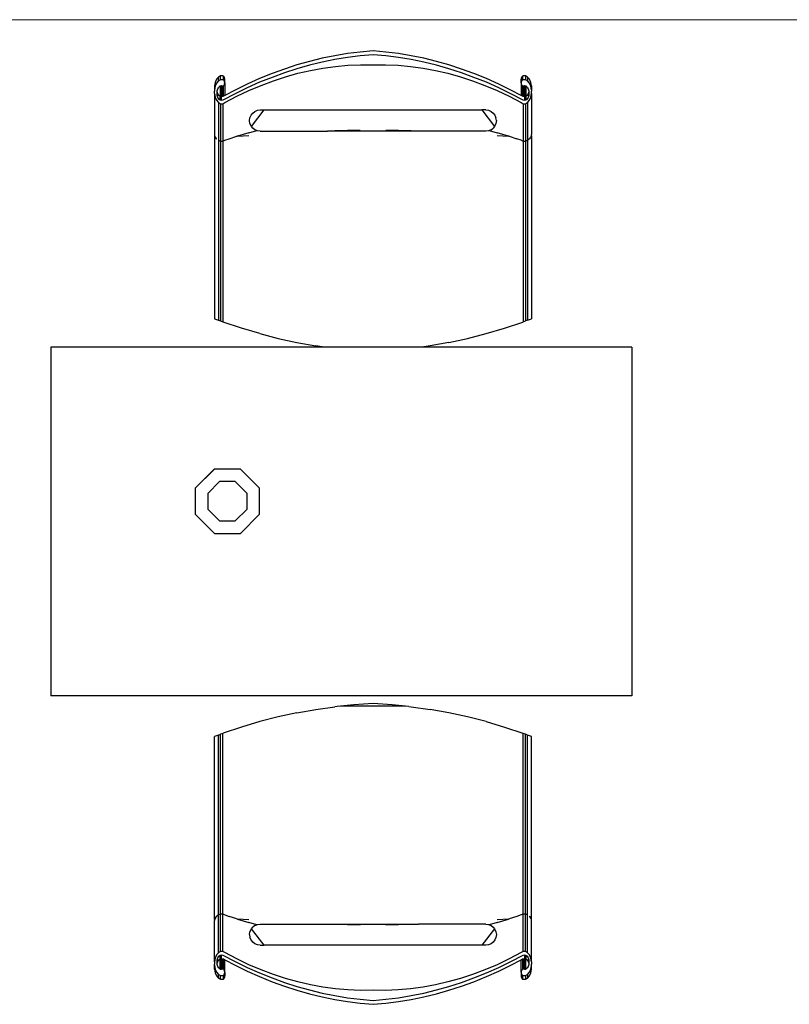
# Model space of a CAD drawing. Units: metres. Extents: x 7.1 to 30.4, y 7.4 to 14.7.
# Drawn here: x 11.8 to 13.2, y 10.6 to 12.3 of the extents above; entities that cross this region are included whole.
import ezdxf
from ezdxf.enums import TextEntityAlignment as Align

# ---------------------------------------------------------------- set-up
doc = ezdxf.new("R2010")
doc.units = ezdxf.units.M
doc.layers.add('ARQ_ANOTACIONES', color=7, linetype='Continuous', lineweight=5)
doc.styles.add('Tahoma', font='arial.ttf')

# ---------------------------------------------------------------- blocks, each defined once
blk = doc.blocks.new('*U8')
blk.add_line((0.3125, 0), (30.5214, 0))
at = {"style": 'Tahoma', "flags": 8}
for tag, p in [('VIEWNUMBER', (0, 0)), ('VIEWNUMBER-b', (30.8339, 0))]:
    blk.add_attdef(tag, text='', height=0.125, dxfattribs=at).set_placement(p, align=Align.BOTTOM_CENTER)
for tag, p in [('SHEETNUMBER', (0, -0.0625)), ('SHEETNUMBER-b', (30.8339, -0.0625))]:
    blk.add_attdef(tag, text='', height=0.125, dxfattribs=at).set_placement(p, align=Align.TOP_CENTER)

msp = doc.modelspace()

# ---------------------------------------------------------------- linework, layer by layer
for p, q in [((12.3876, 12.2536), (12.3658, 12.2491)), ((12.4094, 12.2572), (12.3876, 12.2536)), ((12.4094, 12.2504), (12.3876, 12.2468)), ((12.4313, 12.2599), (12.4094, 12.2572)), ((12.4313, 12.2531), (12.4094, 12.2504)), ((12.4532, 12.2618), (12.4313, 12.2599)), ((12.4532, 12.255), (12.4313, 12.2531)), ((12.4751, 12.2599), (12.4532, 12.2618)), ((12.4751, 12.2531), (12.4532, 12.255)), ((12.497, 12.2572), (12.4751, 12.2599)), ((12.497, 12.2504), (12.4751, 12.2531)), ((12.5188, 12.2536), (12.497, 12.2572)), ((12.5188, 12.2468), (12.497, 12.2504)), ((12.5406, 12.2491), (12.5188, 12.2536)), ((12.3224, 12.2377), (12.3009, 12.2307)), ((12.3441, 12.2439), (12.3224, 12.2377)), ((12.3441, 12.2371), (12.3224, 12.231)), ((12.3658, 12.2491), (12.3441, 12.2439)), ((12.3658, 12.2424), (12.3441, 12.2371)), ((12.3876, 12.2468), (12.3658, 12.2424)), ((12.367, 12.2323), (12.3885, 12.2352)), ((12.3885, 12.2352), (12.41, 12.2371)), ((12.41, 12.2371), (12.4316, 12.2379)), ((12.4316, 12.2379), (12.4532, 12.2378)), ((12.4532, 12.2378), (12.4748, 12.2379)), ((12.4748, 12.2379), (12.4963, 12.2371)), ((12.4963, 12.2371), (12.5179, 12.2352)), ((12.5179, 12.2352), (12.5394, 12.2323)), ((12.5406, 12.2424), (12.5188, 12.2468)), ((12.5623, 12.2439), (12.5406, 12.2491)), ((12.5623, 12.2371), (12.5406, 12.2424)), ((12.5839, 12.2377), (12.5623, 12.2439)), ((12.5839, 12.231), (12.5623, 12.2371)), ((12.6055, 12.2307), (12.5839, 12.2377)), ((12.1873, 12.2168), (12.1841, 12.213)), ((12.191, 12.2188), (12.1873, 12.2168)), ((12.1873, 12.2103), (12.1873, 12.2168)), ((12.1949, 12.2187), (12.191, 12.2188)), ((12.191, 12.2122), (12.191, 12.2188)), ((12.1957, 12.2185), (12.1949, 12.2187)), ((12.1965, 12.218), (12.1957, 12.2185)), ((12.1957, 12.212), (12.1957, 12.2185)), ((12.1971, 12.2171), (12.1965, 12.218)), ((12.1971, 12.2171), (12.1971, 12.2171)), ((12.1976, 12.216), (12.1971, 12.2171)), ((12.2794, 12.2229), (12.2581, 12.2143)), ((12.3009, 12.2307), (12.2794, 12.2229)), ((12.3009, 12.2241), (12.2794, 12.2163)), ((12.2817, 12.2106), (12.3028, 12.2175)), ((12.3224, 12.231), (12.3009, 12.2241)), ((12.3028, 12.2175), (12.3241, 12.2234)), ((12.3241, 12.2234), (12.3455, 12.2284)), ((12.3455, 12.2284), (12.367, 12.2323)), ((12.5394, 12.2323), (12.5608, 12.2284)), ((12.5608, 12.2284), (12.5822, 12.2234)), ((12.5822, 12.2234), (12.6035, 12.2175)), ((12.6055, 12.2241), (12.5839, 12.231)), ((12.6035, 12.2175), (12.6247, 12.2106)), ((12.6269, 12.2229), (12.6055, 12.2307)), ((12.6269, 12.2163), (12.6055, 12.2241)), ((12.6483, 12.2143), (12.6269, 12.2229)), ((12.7092, 12.2171), (12.7087, 12.216)), ((12.7099, 12.218), (12.7092, 12.2171)), ((12.7092, 12.2171), (12.7092, 12.2171)), ((12.7107, 12.2185), (12.7099, 12.218)), ((12.7115, 12.2187), (12.7107, 12.2185)), ((12.7107, 12.2185), (12.7107, 12.212)), ((12.7154, 12.2188), (12.7115, 12.2187)), ((12.7191, 12.2168), (12.7154, 12.2188)), ((12.7154, 12.2188), (12.7154, 12.2122)), ((12.7223, 12.213), (12.7191, 12.2168)), ((12.7191, 12.2168), (12.7191, 12.2103)), ((12.1818, 12.2077), (12.1805, 12.2015)), ((12.1805, 12.2015), (12.1805, 12.195)), ((12.1818, 12.2013), (12.1805, 12.195)), ((12.1841, 12.213), (12.1818, 12.2077)), ((12.1841, 12.2065), (12.1818, 12.2013)), ((12.1873, 12.2103), (12.1841, 12.2065)), ((12.191, 12.2122), (12.1873, 12.2103)), ((12.1873, 12.1984), (12.188, 12.1997)), ((12.188, 12.1997), (12.1902, 12.2015)), ((12.1902, 12.2015), (12.191, 12.2017)), ((12.1902, 12.2015), (12.1902, 12.1834)), ((12.1949, 12.2121), (12.191, 12.2122)), ((12.191, 12.2017), (12.1925, 12.2021)), ((12.191, 12.2016), (12.191, 12.2017)), ((12.1925, 12.2021), (12.1949, 12.2015)), ((12.1925, 12.2021), (12.1925, 12.1827)), ((12.1957, 12.212), (12.1949, 12.2121)), ((12.1949, 12.2015), (12.1957, 12.2016)), ((12.1949, 12.2015), (12.1949, 12.1834)), ((12.1965, 12.2114), (12.1957, 12.212)), ((12.1957, 12.2016), (12.1965, 12.2022)), ((12.1957, 12.1838), (12.1957, 12.2016)), ((12.1971, 12.2106), (12.1965, 12.2114)), ((12.1965, 12.2022), (12.1971, 12.203)), ((12.1974, 12.21), (12.1971, 12.2106)), ((12.1971, 12.203), (12.1976, 12.2041)), ((12.1974, 12.21), (12.1976, 12.2106)), ((12.1974, 12.21), (12.1976, 12.2106)), ((12.1976, 12.2095), (12.1974, 12.21)), ((12.1974, 12.21), (12.1974, 12.21)), ((12.1976, 12.2159), (12.1976, 12.216)), ((12.1979, 12.2147), (12.1976, 12.2159)), ((12.1976, 12.2106), (12.1979, 12.2119)), ((12.1976, 12.2106), (12.1976, 12.2106)), ((12.1979, 12.2082), (12.1976, 12.2095)), ((12.1976, 12.2041), (12.1979, 12.2054)), ((12.1979, 12.2147), (12.1979, 12.2147)), ((12.198, 12.2133), (12.1979, 12.2147)), ((12.1979, 12.2119), (12.198, 12.2133)), ((12.1979, 12.2119), (12.1979, 12.2119)), ((12.198, 12.2068), (12.1979, 12.2082)), ((12.1979, 12.2054), (12.198, 12.2067)), ((12.198, 12.2133), (12.198, 12.2133)), ((12.198, 12.2068), (12.198, 12.2133)), ((12.198, 12.2067), (12.198, 12.2068)), ((12.198, 12.2067), (12.198, 12.1851)), ((12.2369, 12.2048), (12.2158, 12.1945)), ((12.2581, 12.2143), (12.2369, 12.2048)), ((12.2581, 12.2078), (12.2369, 12.1983)), ((12.2397, 12.1937), (12.2606, 12.2026)), ((12.2794, 12.2163), (12.2581, 12.2078)), ((12.2606, 12.2026), (12.2817, 12.2106)), ((12.6247, 12.2106), (12.6457, 12.2026)), ((12.6483, 12.2078), (12.6269, 12.2163)), ((12.6457, 12.2026), (12.6667, 12.1937)), ((12.6695, 12.2048), (12.6483, 12.2143)), ((12.6695, 12.1983), (12.6483, 12.2078)), ((12.6905, 12.1945), (12.6695, 12.2048)), ((12.7084, 12.2147), (12.7083, 12.2133)), ((12.7083, 12.2133), (12.7083, 12.2133)), ((12.7083, 12.2133), (12.7084, 12.2119)), ((12.7083, 12.2068), (12.7083, 12.2133)), ((12.7084, 12.2082), (12.7083, 12.2068)), ((12.7083, 12.2068), (12.7083, 12.2067)), ((12.7083, 12.2067), (12.7084, 12.2054)), ((12.7083, 12.2067), (12.7083, 12.1851)), ((12.7087, 12.2159), (12.7084, 12.2147)), ((12.7084, 12.2147), (12.7084, 12.2147)), ((12.7084, 12.2119), (12.7084, 12.2119)), ((12.7084, 12.2119), (12.7087, 12.2106)), ((12.7087, 12.2095), (12.7084, 12.2082)), ((12.7084, 12.2054), (12.7087, 12.2041)), ((12.7087, 12.2159), (12.7087, 12.216)), ((12.7087, 12.2106), (12.709, 12.21)), ((12.7087, 12.2106), (12.7087, 12.2106)), ((12.7087, 12.2106), (12.709, 12.21)), ((12.709, 12.21), (12.7087, 12.2095)), ((12.7087, 12.2041), (12.7092, 12.203)), ((12.7092, 12.2106), (12.709, 12.21)), ((12.709, 12.21), (12.709, 12.21)), ((12.7099, 12.2114), (12.7092, 12.2106)), ((12.7092, 12.203), (12.7099, 12.2022)), ((12.7107, 12.212), (12.7099, 12.2114)), ((12.7099, 12.2022), (12.7107, 12.2016)), ((12.7115, 12.2121), (12.7107, 12.212)), ((12.7107, 12.2016), (12.7115, 12.2015)), ((12.7107, 12.2016), (12.7107, 12.1838)), ((12.7154, 12.2122), (12.7115, 12.2121)), ((12.7115, 12.2015), (12.7138, 12.2021)), ((12.7115, 12.2015), (12.7115, 12.1834)), ((12.7138, 12.2021), (12.7154, 12.2017)), ((12.7138, 12.2021), (12.7138, 12.1827)), ((12.7191, 12.2103), (12.7154, 12.2122)), ((12.7154, 12.2016), (12.7154, 12.2017)), ((12.7154, 12.2017), (12.7162, 12.2015)), ((12.7162, 12.2015), (12.7183, 12.1997)), ((12.7162, 12.2015), (12.7162, 12.1834)), ((12.7183, 12.1997), (12.7191, 12.1984)), ((12.7223, 12.2065), (12.7191, 12.2103)), ((12.7223, 12.213), (12.7223, 12.213)), ((12.7246, 12.2077), (12.7223, 12.213)), ((12.7246, 12.2013), (12.7223, 12.2065)), ((12.7258, 12.2015), (12.7246, 12.2077)), ((12.7246, 12.2077), (12.7246, 12.2077)), ((12.7258, 12.195), (12.7246, 12.2013)), ((12.7258, 12.2015), (12.7258, 12.195)), ((12.1805, 12.195), (12.1805, 12.1949)), ((12.1805, 12.1948), (12.1805, 12.1949)), ((12.1805, 12.1948), (12.1805, 12.1948)), ((12.1805, 12.1948), (12.1805, 12.1947)), ((12.1805, 12.1947), (12.1805, 12.1946)), ((12.1805, 12.1946), (12.1805, 12.1928)), ((12.1805, 12.1885), (12.1805, 12.1928)), ((12.1805, 12.1885), (12.1817, 12.1822)), ((12.1805, 12.1885), (12.1805, 11.801)), ((12.1849, 12.1893), (12.1852, 12.1924)), ((12.1853, 12.1853), (12.1849, 12.1893)), ((12.1852, 12.1924), (12.1853, 12.1932)), ((12.1853, 12.1917), (12.1852, 12.1924)), ((12.1853, 12.1932), (12.1864, 12.1968)), ((12.1853, 12.1916), (12.1853, 12.1917)), ((12.1864, 12.1881), (12.1853, 12.1916)), ((12.1864, 12.1817), (12.1853, 12.1853)), ((12.1864, 12.1968), (12.1873, 12.1983)), ((12.1864, 12.188), (12.1864, 12.1881)), ((12.188, 12.1852), (12.1864, 12.188)), ((12.1873, 12.1983), (12.1873, 12.1984)), ((12.188, 12.1852), (12.188, 12.1852)), ((12.1902, 12.1834), (12.188, 12.1852)), ((12.1925, 12.1827), (12.1902, 12.1834)), ((12.1902, 12.1771), (12.1902, 12.1834)), ((12.1949, 12.1834), (12.1925, 12.1827)), ((12.1925, 12.1764), (12.1925, 12.1827)), ((12.2158, 12.1881), (12.1949, 12.1771)), ((12.1957, 12.1838), (12.1949, 12.1834)), ((12.198, 12.1851), (12.1957, 12.1838)), ((12.2158, 12.1945), (12.198, 12.1851)), ((12.1983, 12.1729), (12.2189, 12.1838)), ((12.2369, 12.1983), (12.2158, 12.1881)), ((12.2189, 12.1838), (12.2397, 12.1937)), ((12.6667, 12.1937), (12.6874, 12.1838)), ((12.6905, 12.1881), (12.6695, 12.1983)), ((12.6874, 12.1838), (12.708, 12.1729)), ((12.7083, 12.1851), (12.6905, 12.1945)), ((12.7115, 12.1771), (12.6905, 12.1881)), ((12.7107, 12.1838), (12.7083, 12.1851)), ((12.7115, 12.1834), (12.7107, 12.1838)), ((12.7138, 12.1827), (12.7115, 12.1834)), ((12.7162, 12.1834), (12.7138, 12.1827)), ((12.7138, 12.1827), (12.7138, 12.1764)), ((12.7183, 12.1852), (12.7162, 12.1834)), ((12.7162, 12.1834), (12.7162, 12.1771)), ((12.72, 12.188), (12.7183, 12.1852)), ((12.7191, 12.1983), (12.7191, 12.1984)), ((12.7191, 12.1983), (12.72, 12.1968)), ((12.72, 12.1968), (12.7211, 12.1932)), ((12.7211, 12.1916), (12.72, 12.1881)), ((12.72, 12.188), (12.72, 12.1881)), ((12.7211, 12.1853), (12.72, 12.1817)), ((12.7211, 12.1932), (12.7212, 12.1924)), ((12.7212, 12.1924), (12.7211, 12.1917)), ((12.7211, 12.1917), (12.7211, 12.1916)), ((12.7215, 12.1893), (12.7211, 12.1853)), ((12.7212, 12.1924), (12.7215, 12.1893)), ((12.7247, 12.1822), (12.7259, 12.1885)), ((12.7259, 12.1949), (12.7258, 12.195)), ((12.7258, 12.1947), (12.7258, 12.1948)), ((12.7258, 12.1948), (12.7259, 12.1948)), ((12.7258, 12.1946), (12.7258, 12.1947)), ((12.7258, 12.1946), (12.7259, 12.1928)), ((12.7259, 12.1948), (12.7259, 12.1949)), ((12.7259, 12.1885), (12.7259, 12.1928)), ((12.7259, 12.1885), (12.7259, 12.1178)), ((12.1817, 12.1822), (12.1839, 12.1769)), ((12.1839, 12.1769), (12.1871, 12.173)), ((12.188, 12.1789), (12.1864, 12.1817)), ((12.1871, 12.173), (12.1907, 12.171)), ((12.1871, 12.173), (12.1871, 12.1081)), ((12.1902, 12.1771), (12.188, 12.1789)), ((12.1925, 12.1764), (12.1902, 12.1771)), ((12.1907, 12.171), (12.1946, 12.1709)), ((12.1907, 12.171), (12.1907, 12.1067)), ((12.1949, 12.1771), (12.1925, 12.1764)), ((12.1946, 12.1709), (12.1983, 12.1729)), ((12.1946, 12.1709), (12.1946, 12.1067)), ((12.708, 12.1729), (12.7117, 12.1709)), ((12.7138, 12.1764), (12.7115, 12.1771)), ((12.7117, 12.1709), (12.7156, 12.171)), ((12.7117, 12.1709), (12.7117, 12.1067)), ((12.7162, 12.1771), (12.7138, 12.1764)), ((12.7156, 12.171), (12.7193, 12.173)), ((12.7156, 12.171), (12.7156, 12.1067)), ((12.7183, 12.1789), (12.7162, 12.1771)), ((12.72, 12.1817), (12.7183, 12.1789)), ((12.7193, 12.173), (12.7224, 12.1769)), ((12.7193, 12.173), (12.7193, 12.1081)), ((12.7224, 12.1769), (12.7247, 12.1822)), ((12.2415, 12.1467), (12.2433, 12.1511)), ((12.2433, 12.1511), (12.2462, 12.1549)), ((12.2441, 12.1318), (12.2659, 12.1602)), ((12.2462, 12.1549), (12.25, 12.1578)), ((12.25, 12.1578), (12.2544, 12.1596)), ((12.2544, 12.1596), (12.2591, 12.1602)), ((12.2591, 12.1602), (12.2659, 12.1602)), ((12.2659, 12.1602), (12.6405, 12.1602)), ((12.6405, 12.1602), (12.6623, 12.1318)), ((12.6472, 12.1602), (12.6405, 12.1602)), ((12.6472, 12.1602), (12.6519, 12.1596)), ((12.6519, 12.1596), (12.6563, 12.1578)), ((12.6563, 12.1578), (12.6601, 12.1549)), ((12.6601, 12.1549), (12.663, 12.1511)), ((12.663, 12.1511), (12.6648, 12.1467)), ((12.2409, 12.142), (12.2415, 12.1467)), ((12.2415, 12.1372), (12.2409, 12.142)), ((12.2433, 12.1328), (12.2415, 12.1372)), ((12.2441, 12.1318), (12.2433, 12.1328)), ((12.2462, 12.1291), (12.2441, 12.1318)), ((12.6623, 12.1318), (12.6601, 12.1291)), ((12.663, 12.1328), (12.6623, 12.1318)), ((12.6648, 12.1372), (12.663, 12.1328)), ((12.6655, 12.142), (12.6648, 12.1467)), ((12.6655, 12.142), (12.6648, 12.1372)), ((12.1817, 12.1139), (12.1813, 12.1151)), ((12.2058, 12.1106), (12.2189, 12.1149)), ((12.2198, 12.1151), (12.2189, 12.1149)), ((12.2397, 12.1211), (12.2198, 12.1151)), ((12.2198, 12.1151), (12.2397, 12.1165)), ((12.2397, 12.1211), (12.2533, 12.1248)), ((12.25, 12.1261), (12.2462, 12.1291)), ((12.2533, 12.1248), (12.25, 12.1261)), ((12.2544, 12.1243), (12.2533, 12.1248)), ((12.2591, 12.1237), (12.2544, 12.1243)), ((12.2591, 12.1237), (12.375, 12.1237)), ((12.3876, 12.1241), (12.375, 12.1237)), ((12.4313, 12.1237), (12.375, 12.1237)), ((12.4094, 12.1246), (12.3876, 12.1241)), ((12.4313, 12.125), (12.4094, 12.1246)), ((12.4313, 12.1237), (12.4313, 12.125)), ((12.4751, 12.1237), (12.4313, 12.1237)), ((12.4751, 12.1237), (12.4751, 12.125)), ((12.497, 12.1246), (12.4751, 12.125)), ((12.5314, 12.1237), (12.4751, 12.1237)), ((12.5188, 12.1241), (12.497, 12.1246)), ((12.5314, 12.1237), (12.5188, 12.1241)), ((12.6472, 12.1237), (12.5314, 12.1237)), ((12.6519, 12.1243), (12.6472, 12.1237)), ((12.653, 12.1248), (12.6519, 12.1243)), ((12.6563, 12.1261), (12.653, 12.1248)), ((12.653, 12.1248), (12.6667, 12.1211)), ((12.6563, 12.1261), (12.6601, 12.1291)), ((12.6866, 12.1151), (12.6667, 12.1211)), ((12.6667, 12.1165), (12.6866, 12.1151)), ((12.6874, 12.1149), (12.6866, 12.1151)), ((12.6874, 12.1149), (12.7006, 12.1106)), ((12.7247, 12.1139), (12.7251, 12.1151)), ((12.7258, 12.1167), (12.7259, 12.1178)), ((12.7259, 12.1157), (12.7258, 12.1167)), ((12.7259, 12.1157), (12.7259, 11.801)), ((12.1817, 12.1138), (12.1817, 12.1139)), ((12.1817, 12.1138), (12.1817, 12.1138)), ((12.1818, 12.1138), (12.1817, 12.1138)), ((12.1818, 12.1137), (12.1818, 12.1138)), ((12.1839, 12.1106), (12.1819, 12.1135)), ((12.1839, 12.1106), (12.1843, 12.1103)), ((12.1871, 12.1081), (12.1907, 12.1067)), ((12.1871, 12.1081), (12.1871, 11.7985)), ((12.1907, 12.1067), (12.1946, 12.1067)), ((12.1907, 12.1067), (12.1907, 11.7971)), ((12.1946, 12.1067), (12.1983, 12.108)), ((12.1946, 12.1067), (12.1946, 11.7956)), ((12.1983, 12.108), (12.2058, 12.1106)), ((12.708, 12.108), (12.7006, 12.1106)), ((12.708, 12.108), (12.7117, 12.1067)), ((12.7117, 12.1067), (12.7156, 12.1067)), ((12.7117, 12.1067), (12.7117, 11.7956)), ((12.7156, 12.1067), (12.7193, 12.1081)), ((12.7156, 12.1067), (12.7156, 11.7971)), ((12.7193, 12.1081), (12.7221, 12.1103)), ((12.7193, 12.1081), (12.7193, 11.7985)), ((12.7221, 12.1103), (12.7224, 12.1106)), ((12.7244, 12.1135), (12.7226, 12.1108)), ((12.7246, 12.1138), (12.7247, 12.1139)), ((12.7246, 12.1138), (12.7246, 12.1137)), ((12.7246, 12.1138), (12.7246, 12.1138)), ((12.1805, 11.801), (12.1871, 11.7985)), ((12.1871, 11.7985), (12.1907, 11.7971)), ((12.1907, 11.7971), (12.1946, 11.7956)), ((12.1955, 11.7953), (12.1946, 11.7956)), ((12.2267, 11.7847), (12.1955, 11.7953)), ((12.6796, 11.7847), (12.7108, 11.7953)), ((12.7108, 11.7953), (12.7117, 11.7956)), ((12.7117, 11.7956), (12.7156, 11.7971)), ((12.7193, 11.7985), (12.7156, 11.7971)), ((12.7193, 11.7985), (12.7259, 11.801)), ((12.2583, 11.7753), (12.2267, 11.7847)), ((12.648, 11.7753), (12.6796, 11.7847)), ((12.2583, 11.7753), (12.2902, 11.7671)), ((12.2902, 11.7671), (12.3224, 11.7601)), ((12.3224, 11.7601), (12.3549, 11.7543)), ((12.5839, 11.7601), (12.5515, 11.7543)), ((12.5839, 11.7601), (12.6161, 11.7671)), ((12.6161, 11.7671), (12.648, 11.7753)), ((11.8986, 11.7523), (11.8986, 11.1523)), ((12.3694, 11.7523), (11.8986, 11.7523)), ((12.3694, 11.7523), (12.3549, 11.7543)), ((12.537, 11.7523), (12.3694, 11.7523)), ((12.5515, 11.7543), (12.537, 11.7523)), ((12.8986, 11.7523), (12.537, 11.7523)), ((12.8986, 11.7523), (12.8986, 11.1523)), ((12.1801, 11.5422), (12.1472, 11.5093)), ((12.1802, 11.5421), (12.1473, 11.5092)), ((12.1802, 11.5421), (12.1801, 11.5422)), ((12.2249, 11.5421), (12.1802, 11.5421)), ((12.2578, 11.5092), (12.2249, 11.5421)), ((12.1473, 11.5092), (12.1472, 11.5093)), ((12.1473, 11.5092), (12.1473, 11.4645)), ((12.1891, 11.5206), (12.1688, 11.5003)), ((12.216, 11.5206), (12.1891, 11.5206)), ((12.216, 11.5206), (12.2364, 11.5003)), ((12.2578, 11.4645), (12.2578, 11.5092)), ((12.2578, 11.5092), (12.2581, 11.5092)), ((12.2581, 11.4645), (12.2581, 11.5092)), ((12.1688, 11.5003), (12.1688, 11.4734)), ((12.2364, 11.4734), (12.2364, 11.5003)), ((12.1688, 11.4734), (12.1891, 11.453)), ((12.216, 11.453), (12.2364, 11.4734)), ((12.1473, 11.4645), (12.1802, 11.4315)), ((12.2249, 11.4315), (12.2578, 11.4645)), ((12.225, 11.4314), (12.258, 11.4644)), ((12.2578, 11.4645), (12.2581, 11.4645)), ((12.2578, 11.4645), (12.258, 11.4644)), ((12.1891, 11.453), (12.216, 11.453)), ((12.1802, 11.4315), (12.2249, 11.4315)), ((12.2249, 11.4315), (12.225, 11.4314)), ((12.8986, 11.1523), (11.8986, 11.1523)), ((12.3549, 11.1287), (12.3875, 11.1333)), ((12.3917, 11.1337), (12.3875, 11.1333)), ((12.4203, 11.1366), (12.3917, 11.1337)), ((12.41, 11.1341), (12.3917, 11.1337)), ((12.4316, 11.1344), (12.41, 11.1341)), ((12.4532, 11.1387), (12.4203, 11.1366)), ((12.4532, 11.1343), (12.4316, 11.1344)), ((12.4861, 11.1366), (12.4532, 11.1387)), ((12.4748, 11.1344), (12.4532, 11.1343)), ((12.4963, 11.1341), (12.4748, 11.1344)), ((12.5146, 11.1337), (12.4861, 11.1366)), ((12.5146, 11.1337), (12.4963, 11.1341)), ((12.5146, 11.1337), (12.5188, 11.1333)), ((12.5188, 11.1333), (12.5515, 11.1287)), ((12.2902, 11.116), (12.2583, 11.1077)), ((12.3224, 11.123), (12.2902, 11.116)), ((12.3224, 11.123), (12.3549, 11.1287)), ((12.5839, 11.123), (12.5515, 11.1287)), ((12.6161, 11.116), (12.5839, 11.123)), ((12.648, 11.1077), (12.6161, 11.116)), ((12.2267, 11.0983), (12.1955, 11.0878)), ((12.2583, 11.1077), (12.2267, 11.0983)), ((12.648, 11.1077), (12.6796, 11.0983)), ((12.6796, 11.0983), (12.7108, 11.0878)), ((12.1871, 11.0845), (12.1805, 11.082)), ((12.1805, 10.7673), (12.1805, 11.082)), ((12.1871, 11.0845), (12.1907, 11.0859)), ((12.1871, 10.775), (12.1871, 11.0845)), ((12.1946, 11.0874), (12.1907, 11.0859)), ((12.1907, 10.7763), (12.1907, 11.0859)), ((12.1955, 11.0878), (12.1946, 11.0874)), ((12.1946, 10.7763), (12.1946, 11.0874)), ((12.7108, 11.0878), (12.7117, 11.0874)), ((12.7156, 11.0859), (12.7117, 11.0874)), ((12.7117, 10.7763), (12.7117, 11.0874)), ((12.7193, 11.0845), (12.7156, 11.0859)), ((12.7156, 10.7763), (12.7156, 11.0859)), ((12.7259, 11.082), (12.7193, 11.0845)), ((12.7193, 10.775), (12.7193, 11.0845)), ((12.7259, 10.6945), (12.7259, 11.082)), ((12.1907, 10.7763), (12.1871, 10.775)), ((12.1946, 10.7763), (12.1907, 10.7763)), ((12.1907, 10.7121), (12.1907, 10.7763)), ((12.1983, 10.775), (12.1946, 10.7763)), ((12.1946, 10.7121), (12.1946, 10.7763)), ((12.7117, 10.7763), (12.708, 10.775)), ((12.7156, 10.7763), (12.7117, 10.7763)), ((12.7117, 10.7121), (12.7117, 10.7763)), ((12.7193, 10.775), (12.7156, 10.7763)), ((12.7156, 10.7121), (12.7156, 10.7763)), ((12.1805, 10.7673), (12.1805, 10.7663)), ((12.1805, 10.7663), (12.1805, 10.7652)), ((12.1805, 10.6945), (12.1805, 10.7652)), ((12.1817, 10.7691), (12.1813, 10.7679)), ((12.1818, 10.7693), (12.1817, 10.7692)), ((12.1817, 10.7692), (12.1817, 10.7691)), ((12.1818, 10.7693), (12.1818, 10.7693)), ((12.1819, 10.7695), (12.1838, 10.7722)), ((12.1843, 10.7727), (12.1839, 10.7724)), ((12.1871, 10.775), (12.1843, 10.7727)), ((12.1871, 10.71), (12.1871, 10.775)), ((12.1983, 10.775), (12.2058, 10.7724)), ((12.2189, 10.7681), (12.2058, 10.7724)), ((12.2189, 10.7681), (12.2198, 10.7679)), ((12.2198, 10.7679), (12.2397, 10.7619)), ((12.2397, 10.7665), (12.2198, 10.7679)), ((12.2533, 10.7582), (12.2397, 10.7619)), ((12.2544, 10.7587), (12.2591, 10.7593)), ((12.2591, 10.7593), (12.375, 10.7593)), ((12.375, 10.7593), (12.3876, 10.759)), ((12.375, 10.7593), (12.4313, 10.7593)), ((12.4313, 10.7593), (12.4313, 10.7581)), ((12.4313, 10.7593), (12.4751, 10.7593)), ((12.4751, 10.7593), (12.4751, 10.7581)), ((12.4751, 10.7593), (12.5314, 10.7593)), ((12.5188, 10.759), (12.5314, 10.7593)), ((12.6472, 10.7593), (12.5314, 10.7593)), ((12.6472, 10.7593), (12.6519, 10.7587)), ((12.6667, 10.7619), (12.653, 10.7582)), ((12.6866, 10.7679), (12.6667, 10.7665)), ((12.6667, 10.7619), (12.6866, 10.7679)), ((12.6866, 10.7679), (12.6874, 10.7681)), ((12.7006, 10.7724), (12.6874, 10.7681)), ((12.708, 10.775), (12.7006, 10.7724)), ((12.7193, 10.71), (12.7193, 10.775)), ((12.7221, 10.7727), (12.7224, 10.7724)), ((12.7224, 10.7724), (12.7244, 10.7695)), ((12.7246, 10.7693), (12.7246, 10.7692)), ((12.7246, 10.7693), (12.7246, 10.7693)), ((12.7247, 10.7692), (12.7246, 10.7692)), ((12.7247, 10.7692), (12.7247, 10.7691)), ((12.7247, 10.7691), (12.7251, 10.7679)), ((12.2409, 10.7411), (12.2415, 10.7458)), ((12.2415, 10.7458), (12.2433, 10.7502)), ((12.2433, 10.7502), (12.2441, 10.7512)), ((12.2441, 10.7512), (12.2462, 10.754)), ((12.2659, 10.7228), (12.2441, 10.7512)), ((12.25, 10.7569), (12.2462, 10.754)), ((12.25, 10.7569), (12.2533, 10.7582)), ((12.2533, 10.7582), (12.2544, 10.7587)), ((12.3876, 10.759), (12.4094, 10.7584)), ((12.4094, 10.7584), (12.4313, 10.7581)), ((12.4751, 10.7581), (12.497, 10.7584)), ((12.497, 10.7584), (12.5188, 10.759)), ((12.6623, 10.7512), (12.6405, 10.7228)), ((12.6519, 10.7587), (12.653, 10.7582)), ((12.653, 10.7582), (12.6563, 10.7569)), ((12.6563, 10.7569), (12.6601, 10.754)), ((12.6601, 10.754), (12.6623, 10.7512)), ((12.6623, 10.7512), (12.663, 10.7502)), ((12.663, 10.7502), (12.6648, 10.7458)), ((12.6648, 10.7458), (12.6655, 10.7411)), ((12.2409, 10.7411), (12.2415, 10.7363)), ((12.2433, 10.7319), (12.2415, 10.7363)), ((12.2462, 10.7282), (12.2433, 10.7319)), ((12.25, 10.7253), (12.2462, 10.7282)), ((12.6601, 10.7282), (12.6563, 10.7253)), ((12.663, 10.7319), (12.6601, 10.7282)), ((12.6648, 10.7363), (12.663, 10.7319)), ((12.6655, 10.7411), (12.6648, 10.7363)), ((12.1871, 10.71), (12.1839, 10.7061)), ((12.1907, 10.7121), (12.1871, 10.71)), ((12.1946, 10.7121), (12.1907, 10.7121)), ((12.1983, 10.7101), (12.1946, 10.7121)), ((12.2189, 10.6992), (12.1983, 10.7101)), ((12.2544, 10.7234), (12.25, 10.7253)), ((12.2591, 10.7228), (12.2544, 10.7234)), ((12.2591, 10.7228), (12.2659, 10.7228)), ((12.6405, 10.7228), (12.2659, 10.7228)), ((12.6472, 10.7228), (12.6405, 10.7228)), ((12.6519, 10.7234), (12.6472, 10.7228)), ((12.6563, 10.7253), (12.6519, 10.7234)), ((12.708, 10.7101), (12.6874, 10.6992)), ((12.7117, 10.7121), (12.708, 10.7101)), ((12.7156, 10.7121), (12.7117, 10.7121)), ((12.7193, 10.71), (12.7156, 10.7121)), ((12.7224, 10.7061), (12.7193, 10.71)), ((12.1817, 10.7008), (12.1805, 10.6945)), ((12.1805, 10.6945), (12.1805, 10.6902)), ((12.1839, 10.7061), (12.1817, 10.7008)), ((12.1849, 10.6938), (12.1853, 10.6977)), ((12.1852, 10.6906), (12.1849, 10.6938)), ((12.1853, 10.6977), (12.1864, 10.7013)), ((12.1853, 10.6914), (12.1864, 10.695)), ((12.1864, 10.7013), (12.188, 10.7041)), ((12.1864, 10.695), (12.188, 10.6978)), ((12.1864, 10.695), (12.1864, 10.695)), ((12.188, 10.7041), (12.1902, 10.706)), ((12.188, 10.6978), (12.1902, 10.6997)), ((12.1902, 10.706), (12.1925, 10.7066)), ((12.1902, 10.6997), (12.1902, 10.706)), ((12.1902, 10.6997), (12.1925, 10.7003)), ((12.1902, 10.6816), (12.1902, 10.6997)), ((12.1925, 10.7066), (12.1949, 10.706)), ((12.1925, 10.7003), (12.1925, 10.7066)), ((12.1925, 10.7003), (12.1949, 10.6997)), ((12.1925, 10.6809), (12.1925, 10.7003)), ((12.1949, 10.706), (12.2158, 10.6949)), ((12.1949, 10.6997), (12.1957, 10.6992)), ((12.1949, 10.6816), (12.1949, 10.6997)), ((12.1957, 10.6992), (12.198, 10.698)), ((12.1957, 10.6814), (12.1957, 10.6992)), ((12.198, 10.698), (12.2158, 10.6885)), ((12.198, 10.6763), (12.198, 10.698)), ((12.2158, 10.6949), (12.2369, 10.6847)), ((12.2397, 10.6893), (12.2189, 10.6992)), ((12.6874, 10.6992), (12.6667, 10.6893)), ((12.6695, 10.6847), (12.6905, 10.6949)), ((12.6905, 10.6949), (12.7115, 10.706)), ((12.6905, 10.6885), (12.7083, 10.698)), ((12.7083, 10.698), (12.7107, 10.6992)), ((12.7083, 10.6763), (12.7083, 10.698)), ((12.7107, 10.6992), (12.7115, 10.6997)), ((12.7107, 10.6992), (12.7107, 10.6814)), ((12.7115, 10.706), (12.7138, 10.7066)), ((12.7115, 10.6997), (12.7138, 10.7003)), ((12.7115, 10.6816), (12.7115, 10.6997)), ((12.7138, 10.7066), (12.7162, 10.706)), ((12.7138, 10.7066), (12.7138, 10.7003)), ((12.7138, 10.7003), (12.7162, 10.6997)), ((12.7138, 10.6809), (12.7138, 10.7003)), ((12.7162, 10.706), (12.7183, 10.7041)), ((12.7162, 10.706), (12.7162, 10.6997)), ((12.7162, 10.6997), (12.7183, 10.6979)), ((12.7162, 10.6816), (12.7162, 10.6997)), ((12.7183, 10.7041), (12.72, 10.7013)), ((12.7183, 10.6979), (12.7183, 10.6978)), ((12.7183, 10.6978), (12.72, 10.695)), ((12.72, 10.7013), (12.7211, 10.6977)), ((12.72, 10.695), (12.72, 10.695)), ((12.72, 10.695), (12.7211, 10.6914)), ((12.7211, 10.6977), (12.7215, 10.6938)), ((12.7215, 10.6938), (12.7212, 10.6906)), ((12.7247, 10.7008), (12.7224, 10.7061)), ((12.7259, 10.6945), (12.7247, 10.7008)), ((12.7259, 10.6945), (12.7259, 10.6902)), ((12.1805, 10.6884), (12.1805, 10.6902)), ((12.1805, 10.6884), (12.1805, 10.6883)), ((12.1805, 10.6883), (12.1805, 10.6883)), ((12.1805, 10.6883), (12.1805, 10.6882)), ((12.1805, 10.6882), (12.1805, 10.6882)), ((12.1805, 10.6882), (12.1805, 10.688)), ((12.1805, 10.688), (12.1818, 10.6818)), ((12.1805, 10.6816), (12.1805, 10.688)), ((12.1805, 10.6816), (12.1818, 10.6754)), ((12.1818, 10.6818), (12.1841, 10.6765)), ((12.1818, 10.6754), (12.1818, 10.6753)), ((12.1818, 10.6753), (12.1841, 10.6701)), ((12.1841, 10.6765), (12.1873, 10.6727)), ((12.1852, 10.6906), (12.1853, 10.6914)), ((12.1853, 10.6898), (12.1852, 10.6906)), ((12.1853, 10.6914), (12.1853, 10.6914)), ((12.1864, 10.6862), (12.1853, 10.6898)), ((12.1873, 10.6847), (12.1864, 10.6862)), ((12.1873, 10.6847), (12.1873, 10.6847)), ((12.188, 10.6834), (12.1873, 10.6847)), ((12.1902, 10.6816), (12.188, 10.6834)), ((12.191, 10.6813), (12.1902, 10.6816)), ((12.191, 10.6814), (12.191, 10.6813)), ((12.1925, 10.6809), (12.191, 10.6813)), ((12.1949, 10.6816), (12.1925, 10.6809)), ((12.1957, 10.6814), (12.1949, 10.6816)), ((12.1965, 10.6808), (12.1957, 10.6814)), ((12.1971, 10.68), (12.1965, 10.6808)), ((12.1976, 10.6789), (12.1971, 10.68)), ((12.1979, 10.6776), (12.1976, 10.6789)), ((12.1976, 10.6735), (12.1979, 10.6748)), ((12.198, 10.6763), (12.1979, 10.6776)), ((12.1979, 10.6748), (12.198, 10.6762)), ((12.198, 10.6762), (12.198, 10.6763)), ((12.198, 10.6762), (12.198, 10.6698)), ((12.2158, 10.6885), (12.2369, 10.6782)), ((12.2369, 10.6847), (12.2581, 10.6753)), ((12.2369, 10.6782), (12.2581, 10.6688)), ((12.2606, 10.6804), (12.2397, 10.6893)), ((12.2581, 10.6753), (12.2794, 10.6667)), ((12.2817, 10.6725), (12.2606, 10.6804)), ((12.6457, 10.6804), (12.6247, 10.6725)), ((12.6269, 10.6667), (12.6483, 10.6753)), ((12.6667, 10.6893), (12.6457, 10.6804)), ((12.6483, 10.6753), (12.6695, 10.6847)), ((12.6483, 10.6688), (12.6695, 10.6782)), ((12.6695, 10.6782), (12.6905, 10.6885)), ((12.7084, 10.6776), (12.7083, 10.6763)), ((12.7083, 10.6763), (12.7083, 10.6762)), ((12.7083, 10.6762), (12.7084, 10.6748)), ((12.7083, 10.6762), (12.7083, 10.6698)), ((12.7087, 10.6789), (12.7084, 10.6776)), ((12.7084, 10.6748), (12.7087, 10.6735)), ((12.7092, 10.68), (12.7087, 10.6789)), ((12.7099, 10.6808), (12.7092, 10.68)), ((12.7107, 10.6814), (12.7099, 10.6808)), ((12.7115, 10.6816), (12.7107, 10.6814)), ((12.7138, 10.6809), (12.7115, 10.6816)), ((12.7154, 10.6813), (12.7138, 10.6809)), ((12.7162, 10.6816), (12.7154, 10.6813)), ((12.7154, 10.6814), (12.7154, 10.6813)), ((12.7183, 10.6834), (12.7162, 10.6816)), ((12.7191, 10.6847), (12.7183, 10.6834)), ((12.72, 10.6862), (12.7191, 10.6847)), ((12.7191, 10.6847), (12.7191, 10.6847)), ((12.7191, 10.6727), (12.7223, 10.6765)), ((12.7211, 10.6898), (12.72, 10.6862)), ((12.7211, 10.6914), (12.7211, 10.6914)), ((12.7211, 10.6914), (12.7212, 10.6906)), ((12.7212, 10.6906), (12.7211, 10.6898)), ((12.7223, 10.6765), (12.7246, 10.6818)), ((12.7223, 10.67), (12.7246, 10.6753)), ((12.7246, 10.6818), (12.7258, 10.688)), ((12.7246, 10.6753), (12.7258, 10.6816)), ((12.7258, 10.6884), (12.7259, 10.6902)), ((12.7258, 10.6883), (12.7258, 10.6884)), ((12.7258, 10.6883), (12.7258, 10.6883)), ((12.7259, 10.6882), (12.7258, 10.6883)), ((12.7258, 10.688), (12.7259, 10.6882)), ((12.7258, 10.6816), (12.7258, 10.688)), ((12.7259, 10.6882), (12.7259, 10.6882)), ((12.1841, 10.6701), (12.1841, 10.67)), ((12.1841, 10.67), (12.1873, 10.6662)), ((12.1873, 10.6727), (12.191, 10.6708)), ((12.1873, 10.6662), (12.1873, 10.6727)), ((12.1873, 10.6662), (12.191, 10.6642)), ((12.191, 10.6708), (12.1949, 10.6709)), ((12.191, 10.6642), (12.191, 10.6708)), ((12.191, 10.6642), (12.1949, 10.6643)), ((12.1949, 10.6709), (12.1957, 10.6711)), ((12.1949, 10.6643), (12.1957, 10.6645)), ((12.1957, 10.6711), (12.1965, 10.6716)), ((12.1957, 10.6645), (12.1957, 10.6711)), ((12.1957, 10.6645), (12.1965, 10.6651)), ((12.1965, 10.6716), (12.1971, 10.6724)), ((12.1965, 10.6651), (12.1971, 10.6659)), ((12.1971, 10.6724), (12.1974, 10.673)), ((12.1971, 10.666), (12.1976, 10.667)), ((12.1971, 10.6659), (12.1971, 10.666)), ((12.1974, 10.673), (12.1976, 10.6735)), ((12.1976, 10.6724), (12.1974, 10.673)), ((12.1976, 10.6724), (12.1974, 10.673)), ((12.1974, 10.673), (12.1974, 10.673)), ((12.1976, 10.6724), (12.1976, 10.6724)), ((12.1979, 10.6712), (12.1976, 10.6724)), ((12.1976, 10.6671), (12.1979, 10.6683)), ((12.1976, 10.6671), (12.1976, 10.667)), ((12.1979, 10.6712), (12.1979, 10.6711)), ((12.198, 10.6698), (12.1979, 10.6711)), ((12.1979, 10.6684), (12.198, 10.6697)), ((12.1979, 10.6684), (12.1979, 10.6683)), ((12.198, 10.6698), (12.198, 10.6697)), ((12.2581, 10.6688), (12.2794, 10.6601)), ((12.2794, 10.6667), (12.3009, 10.6589)), ((12.2794, 10.6601), (12.3009, 10.6523)), ((12.3028, 10.6655), (12.2817, 10.6725)), ((12.3009, 10.6589), (12.3224, 10.652)), ((12.3241, 10.6596), (12.3028, 10.6655)), ((12.3455, 10.6547), (12.3241, 10.6596)), ((12.5822, 10.6596), (12.5608, 10.6547)), ((12.6035, 10.6655), (12.5822, 10.6596)), ((12.5839, 10.652), (12.6055, 10.6589)), ((12.6247, 10.6725), (12.6035, 10.6655)), ((12.6055, 10.6589), (12.6269, 10.6667)), ((12.6055, 10.6523), (12.6269, 10.6601)), ((12.6269, 10.6601), (12.6483, 10.6688)), ((12.7084, 10.6711), (12.7083, 10.6698)), ((12.7083, 10.6698), (12.7083, 10.6697)), ((12.7083, 10.6697), (12.7084, 10.6684)), ((12.7087, 10.6724), (12.7084, 10.6712)), ((12.7084, 10.6712), (12.7084, 10.6711)), ((12.7084, 10.6684), (12.7084, 10.6683)), ((12.7084, 10.6683), (12.7087, 10.6671)), ((12.7087, 10.6735), (12.709, 10.673)), ((12.709, 10.673), (12.7087, 10.6724)), ((12.709, 10.673), (12.7087, 10.6724)), ((12.7087, 10.6724), (12.7087, 10.6724)), ((12.7087, 10.6671), (12.7087, 10.667)), ((12.7087, 10.667), (12.7092, 10.666)), ((12.709, 10.673), (12.709, 10.673)), ((12.709, 10.673), (12.7092, 10.6724)), ((12.7092, 10.6724), (12.7099, 10.6716)), ((12.7092, 10.666), (12.7092, 10.6659)), ((12.7092, 10.6659), (12.7099, 10.6651)), ((12.7099, 10.6716), (12.7107, 10.6711)), ((12.7099, 10.6651), (12.7107, 10.6645)), ((12.7107, 10.6711), (12.7115, 10.6709)), ((12.7107, 10.6711), (12.7107, 10.6645)), ((12.7107, 10.6645), (12.7115, 10.6643)), ((12.7115, 10.6709), (12.7154, 10.6708)), ((12.7115, 10.6643), (12.7154, 10.6642)), ((12.7154, 10.6708), (12.7191, 10.6727)), ((12.7154, 10.6708), (12.7154, 10.6642)), ((12.7154, 10.6642), (12.7191, 10.6662)), ((12.7191, 10.6727), (12.7191, 10.6662)), ((12.7191, 10.6662), (12.7223, 10.67)), ((12.3009, 10.6523), (12.3224, 10.6453)), ((12.3224, 10.652), (12.3441, 10.6459)), ((12.3224, 10.6453), (12.3441, 10.6392)), ((12.3441, 10.6459), (12.3658, 10.6406)), ((12.367, 10.6507), (12.3455, 10.6547)), ((12.3885, 10.6479), (12.367, 10.6507)), ((12.41, 10.646), (12.3885, 10.6479)), ((12.4316, 10.6451), (12.41, 10.646)), ((12.4532, 10.6453), (12.4316, 10.6451)), ((12.4748, 10.6451), (12.4532, 10.6453)), ((12.4963, 10.646), (12.4748, 10.6451)), ((12.5179, 10.6479), (12.4963, 10.646)), ((12.5394, 10.6507), (12.5179, 10.6479)), ((12.5608, 10.6547), (12.5394, 10.6507)), ((12.5406, 10.6406), (12.5623, 10.6459)), ((12.5623, 10.6459), (12.5839, 10.652)), ((12.5623, 10.6392), (12.5839, 10.6453)), ((12.5839, 10.6453), (12.6055, 10.6523)), ((12.3441, 10.6392), (12.3658, 10.6339)), ((12.3658, 10.6406), (12.3876, 10.6362)), ((12.3658, 10.6339), (12.3876, 10.6294)), ((12.3876, 10.6362), (12.4094, 10.6326)), ((12.3876, 10.6294), (12.4094, 10.6258)), ((12.4094, 10.6326), (12.4313, 10.6299)), ((12.4094, 10.6258), (12.4313, 10.6231)), ((12.4313, 10.6299), (12.4532, 10.628)), ((12.4532, 10.628), (12.4751, 10.6299)), ((12.4751, 10.6299), (12.497, 10.6326)), ((12.4751, 10.6231), (12.497, 10.6258)), ((12.497, 10.6326), (12.5188, 10.6362)), ((12.497, 10.6258), (12.5188, 10.6294)), ((12.5188, 10.6362), (12.5406, 10.6406)), ((12.5188, 10.6294), (12.5406, 10.6339)), ((12.5406, 10.6339), (12.5623, 10.6392)), ((12.4313, 10.6231), (12.4532, 10.6212)), ((12.4532, 10.6212), (12.4751, 10.6231))]:
    msp.add_line(p, q)

# ---------------------------------------------------------------- block references
at = {"layer": 'ARQ_ANOTACIONES', "color": 4, "xscale": 0.3671751870713357, "yscale": 0.3671751870713357, "zscale": 0.3671751870713357}
msp.add_blockref('*U8', (7.3082, 12.3156), dxfattribs=at)

doc.saveas('drawing.dxf')
